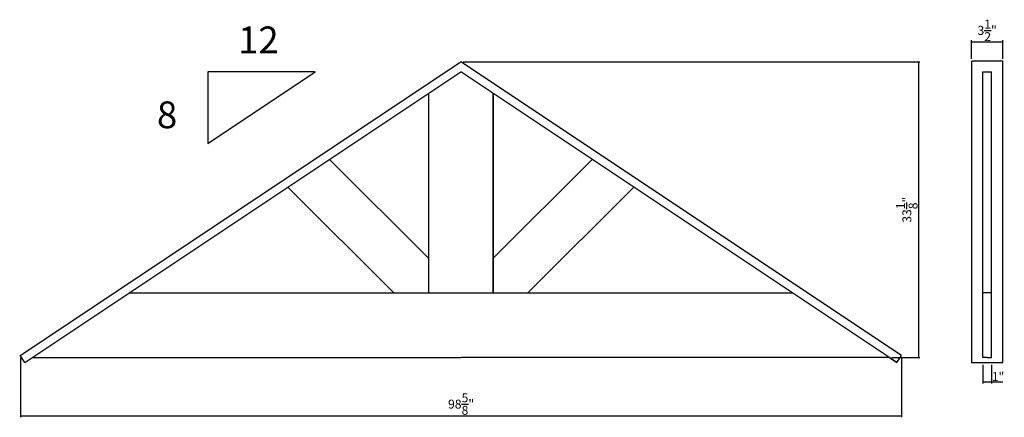
# Model space of a CAD drawing. Extents: x -59 to 51, y 63 to 108.
import ezdxf

# ---------------------------------------------------------------- set-up
doc = ezdxf.new("R2010")
doc.units = 0
doc.header["$PDMODE"] = 3
doc.header["$PDSIZE"] = 1
doc.layers.get('0').update_dxf_attribs({"linetype": 'CONTINUOUS'})
doc.layers.get('Defpoints').update_dxf_attribs({"linetype": 'CONTINUOUS'})
doc.styles.get("Standard").update_dxf_attribs({"font": 'stylu.ttf', "height": 1})
doc.dimstyles.get("Standard").update_dxf_attribs({"dimtxt": 1, "dimasz": 0.18, "dimexe": 0.18, "dimexo": 0.25, "dimgap": 0.09, "dimtad": 1, "dimdec": 4, "dimzin": 0, "dimdsep": 46, "dimlunit": 5, "dimtxsty": 'Standard', "dimblk": 'ARCHTICK', "dimcen": 0.09, "dimclrd": 3, "dimclre": 3, "dimadec": 0, "dimazin": 0, "dimtfac": 1, "dimtdec": 4, "dimtofl": 0, "dimtmove": 0, "dimatfit": 3, "dimfxl": 1, "dimtolj": 1, "dimtzin": 0, "dimarcsym": 0})

# ---------------------------------------------------------------- blocks, each defined once
blk = doc.blocks.new('_ArchTick')
at = {"color": 0, "linetype": 'ByBlock', "const_width": 0.15}
blk.add_lwpolyline([(-0.5, -0.5), (0.5, 0.5)], dxfattribs=at)
blk = doc.blocks.new('*D81')
at = {"color": 3, "lineweight": -2, "transparency": 16777216}
for p, q in [((47.64, 103.23), (47.64, 105.33)), ((47.64, 105.15), (51.14, 105.15)), ((51.14, 103.23), (51.14, 105.33))]:
    blk.add_line(p, q, dxfattribs=at)
at = {"layer": 'Defpoints', "color": 0, "transparency": 16777216}
for p in [(51.14, 105.15), (47.64, 102.98), (51.14, 102.98)]:
    blk.add_point(p, dxfattribs=at)
at = {"color": 3, "lineweight": -2, "transparency": 16777216, "xscale": 0.18, "yscale": 0.18, "zscale": 0.18, "rotation": 180}
blk.add_blockref('_ArchTick', (47.64, 105.15), dxfattribs=at)
at = {"color": 3, "lineweight": -2, "transparency": 16777216, "xscale": 0.18, "yscale": 0.18, "zscale": 0.18}
blk.add_blockref('_ArchTick', (51.14, 105.15), dxfattribs=at)
at = {"color": 0, "transparency": 16777216, "insert": (49.39, 106.43), "char_height": 1, "attachment_point": 5}
blk.add_mtext('\\A1;3{\\H1x;\\S1/2;}"', dxfattribs=at)
blk = doc.blocks.new('*D82')
at = {"color": 3, "lineweight": -2, "transparency": 16777216}
for p, q in [((48.89, 68.97), (48.89, 66.87)), ((49.89, 68.97), (49.89, 66.87)), ((48.89, 67.05), (49.89, 67.05)), ((49.89, 67.05), (51.14, 67.05))]:
    blk.add_line(p, q, dxfattribs=at)
at = {"layer": 'Defpoints', "color": 0, "transparency": 16777216}
for p in [(48.89, 69.22), (49.89, 69.22), (49.89, 67.05)]:
    blk.add_point(p, dxfattribs=at)
at = {"color": 3, "lineweight": -2, "transparency": 16777216, "xscale": 0.18, "yscale": 0.18, "zscale": 0.18, "rotation": 180}
blk.add_blockref('_ArchTick', (48.89, 67.05), dxfattribs=at)
at = {"color": 3, "lineweight": -2, "transparency": 16777216, "xscale": 0.18, "yscale": 0.18, "zscale": 0.18}
blk.add_blockref('_ArchTick', (49.89, 67.05), dxfattribs=at)
at = {"color": 0, "transparency": 16777216, "insert": (50.61, 67.65), "char_height": 1, "attachment_point": 5}
blk.add_mtext('\\A1;1"', dxfattribs=at)
blk = doc.blocks.new('*D83')
at = {"color": 3, "lineweight": -2, "transparency": 16777216}
for p, q in [((-58.83, 69.75), (-58.83, 63.09)), ((39.81, 69.75), (39.81, 63.09)), ((-58.83, 63.27), (39.81, 63.27))]:
    blk.add_line(p, q, dxfattribs=at)
at = {"layer": 'Defpoints', "color": 0, "transparency": 16777216}
for p in [(-58.83, 70), (39.81, 70), (39.81, 63.27)]:
    blk.add_point(p, dxfattribs=at)
at = {"color": 3, "lineweight": -2, "transparency": 16777216, "xscale": 0.18, "yscale": 0.18, "zscale": 0.18, "rotation": 180}
blk.add_blockref('_ArchTick', (-58.83, 63.27), dxfattribs=at)
at = {"color": 3, "lineweight": -2, "transparency": 16777216, "xscale": 0.18, "yscale": 0.18, "zscale": 0.18}
blk.add_blockref('_ArchTick', (39.81, 63.27), dxfattribs=at)
at = {"color": 0, "transparency": 16777216, "insert": (-9.51, 64.57), "char_height": 1, "attachment_point": 5}
blk.add_mtext('\\A1;98{\\H1x;\\S5/8;}"', dxfattribs=at)
blk = doc.blocks.new('*D84')
at = {"color": 3, "lineweight": -2, "transparency": 16777216}
for p, q in [((-9.29, 102.91), (41.87, 102.91)), ((41.69, 102.91), (41.69, 69.78)), ((38.71, 69.78), (41.87, 69.78))]:
    blk.add_line(p, q, dxfattribs=at)
at = {"layer": 'Defpoints', "color": 0, "transparency": 16777216}
for p in [(-9.54, 102.91), (38.46, 69.78), (41.69, 69.78)]:
    blk.add_point(p, dxfattribs=at)
at = {"color": 3, "lineweight": -2, "transparency": 16777216, "xscale": 0.18, "yscale": 0.18, "zscale": 0.18}
for p, rotation in [((41.69, 102.91), 90), ((41.69, 69.78), 270)]:
    blk.add_blockref('_ArchTick', p, dxfattribs=dict(at, rotation=rotation))
at = {"color": 0, "transparency": 16777216, "insert": (40.4, 86.34), "char_height": 1, "attachment_point": 5, "rotation": 90}
blk.add_mtext('\\A1;33{\\H1x;\\S1/8;}"', dxfattribs=at)

msp = doc.modelspace()

# ---------------------------------------------------------------- linework, layer by layer
for p, q in [((-58.89415, 70.00321), (-9.53994, 102.90601)), ((39.81428, 70.00321), (-9.53994, 102.90601)), ((51.14446, 102.98113), (47.64446, 102.98113)), ((47.64446, 102.98113), (47.64446, 69.22458)), ((51.14446, 69.22458), (51.14446, 102.98113)), ((-58.37199, 69.22458), (-9.53994, 101.77928)), ((-25.8518, 101.77928), (-37.8518, 101.77928)), ((-37.8518, 93.77928), (-25.8518, 101.77928)), ((-37.8518, 101.77928), (-37.8518, 93.77928)), ((39.29211, 69.22458), (-9.53994, 101.77928)), ((48.89446, 77.02928), (48.89446, 101.77928)), ((48.89446, 101.77928), (49.89446, 101.77928)), ((49.89446, 77.02928), (49.89446, 101.77928)), ((-13.16494, 99.36261), (-13.16494, 77.02928)), ((-5.91494, 99.36261), (-5.91494, 77.02928)), ((-5.91494, 77.02928), (-5.91494, 99.36261)), ((-13.16494, 80.91837), (-24.23148, 91.98491)), ((-5.91494, 80.91837), (5.15161, 91.98491)), ((-28.89839, 88.87364), (-17.05402, 77.02928)), ((9.81852, 88.87364), (-2.02585, 77.02928)), ((-46.66494, 77.02928), (-6.10244, 77.02928)), ((-6.10244, 77.02928), (27.58506, 77.02928)), ((48.89446, 69.77928), (48.89446, 77.02928)), ((49.89446, 77.02928), (48.89446, 77.02928)), ((49.89446, 69.77928), (49.89446, 77.02928)), ((-58.37199, 69.22458), (-58.89415, 70.00321)), ((-57.53994, 69.77928), (-45.78994, 69.77928)), ((-57.53994, 69.77928), (-9.53994, 69.77928)), ((38.46006, 69.77928), (-9.53994, 69.77928)), ((38.46006, 69.77928), (26.71006, 69.77928)), ((38.46006, 69.77928), (39.29211, 69.22458)), ((39.29211, 69.22458), (39.81428, 70.00321)), ((49.39446, 69.77928), (48.89446, 69.77928)), ((49.39446, 69.77928), (49.89446, 69.77928)), ((47.64446, 69.22458), (49.39446, 69.22458)), ((49.39446, 69.22458), (51.14446, 69.22458))]:
    msp.add_line(p, q)

# ---------------------------------------------------------------- texts
at = {"char_height": 3, "attachment_point": 1}
for s, insert in [('12', (-34.47801, 106.86862)), ('8', (-43.56363, 98.4771))]:
    msp.add_mtext_dynamic_manual_height_columns(s, width=4.3276459, gutter_width=5, heights=[0], dxfattribs=dict(at, insert=insert))

# ---------------------------------------------------------------- dimensions: what is measured, and where the dimension line sits
for base, p1, p2, picture, middle in [((51.14446, 105.15311), (47.64446, 102.98113), (51.14446, 102.98113), '*D81', (49.39446, 106.4321)), ((39.81428, 63.26793), (-58.8307, 70.00321), (39.81428, 70.00321), '*D83', (-9.50821, 64.57401)), ((49.89446, 67.0536), (48.89446, 69.22458), (49.89446, 69.22458), '*D82', (50.60845, 67.64873))]:
    dim = msp.add_linear_dim(base=base, p1=p1, p2=p2, dimstyle='Standard', override={"dimpost": '"'})
    dim.commit()
    dim.dimension.update_dxf_attribs({"geometry": picture, "text_midpoint": middle})
dim = msp.add_linear_dim(base=(41.68543, 69.77928), p1=(-9.53994, 102.90601), p2=(38.46006, 69.77928), angle=90, dimstyle='Standard', override={"dimpost": '"'})
dim.commit()
dim.dimension.update_dxf_attribs({"geometry": '*D84', "text_midpoint": (40.39839, 86.34265)})

doc.saveas('drawing.dxf')
